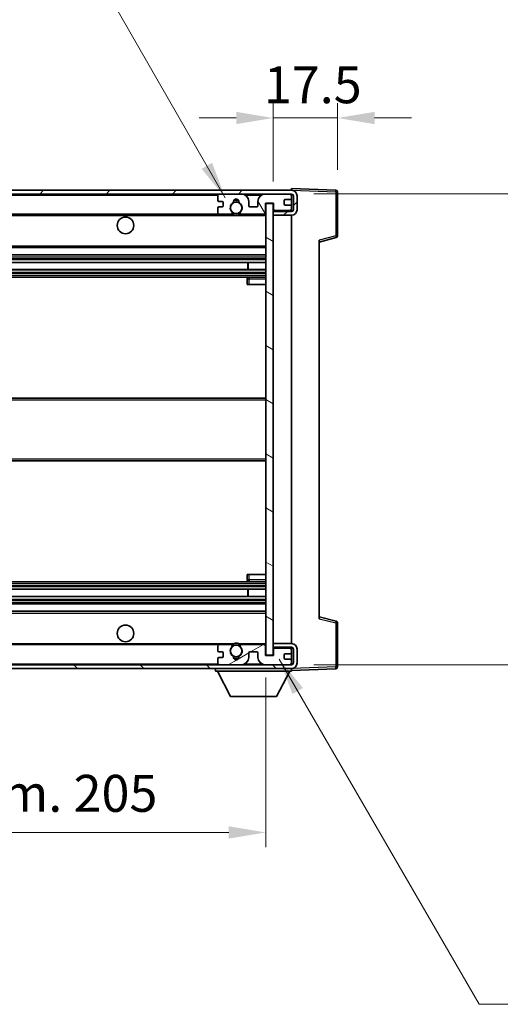
# Model space of a CAD drawing. Units: millimetres. Extents: x 0 to 9454, y 0 to 1124.
# Drawn here: x 2611 to 2742, y 688 to 954 of the extents above; entities that cross this region are included whole.
import ezdxf

# ---------------------------------------------------------------- set-up
doc = ezdxf.new("R2010")
doc.units = ezdxf.units.MM
doc.header["$LTSCALE"] = 4
doc.layers.get('Defpoints').update_dxf_attribs({"lineweight": 25})
for name, color, linetype, lineweight in [('Dimension (ISO)', 7, 'Continuous', 18), ('Hatch (ISO)', 1, 'Continuous', 18), ('Symbol (ISO)', 7, 'Continuous', 18), ('Visible (ISO)', 7, 'Continuous', 35), ('Visible Narrow (ISO)', 7, 'Continuous', 25)]:
    doc.layers.add(name, color=color, linetype=linetype, lineweight=lineweight)
doc.styles.add('Note Text (TK)', font='txt')
doc.dimstyles.new('Default - Method 1b (TK)', dxfattribs={"dimscale": 4, "dimtxt": 2.5, "dimasz": 2.5, "dimexe": 1, "dimexo": 1.5, "dimgap": 1, "dimtad": 1, "dimtoh": 1, "dimrnd": 1e-08, "dimdsep": 46, "dimtxsty": 'Note Text (TK)', "dimcen": 0.09, "dimdle": 5, "dimclrd": 100, "dimclre": 100, "dimclrt": 7, "dimadec": 1, "dimazin": 1, "dimtfac": 1, "dimtmove": 0, "dimatfit": 3, "dimfxl": 1, "dimtolj": 1, "dimlwd": -1, "dimlwe": -1, "dimarcsym": 0})
doc.dimstyles.new('Default - Method 1b (TK)$7', dxfattribs={"dimscale": 4, "dimtxt": 2.5, "dimasz": 2.5, "dimexe": 1, "dimexo": 1.5, "dimgap": 1, "dimtad": 1, "dimtoh": 1, "dimrnd": 1e-08, "dimdsep": 46, "dimtxsty": 'Note Text (TK)', "dimcen": 0.09, "dimdle": 5, "dimclrd": 100, "dimclre": 100, "dimclrt": 7, "dimadec": 1, "dimazin": 1, "dimtfac": 1, "dimtmove": 0, "dimatfit": 3, "dimfxl": 1, "dimtolj": 1, "dimlwd": -1, "dimlwe": -1, "dimarcsym": 0})

# ---------------------------------------------------------------- blocks, each defined once
blk = doc.blocks.new('*D83')
at = {"layer": 'Defpoints', "color": 0}
for p in [(2473.09, 782.22), (2678.09, 782.32), (2678.09, 734.32)]:
    blk.add_point(p, dxfattribs=at)
at = {"layer": 'Dimension (ISO)', "color": 100}
for p, q in [((2473.09, 776.22), (2473.09, 730.32)), ((2678.09, 776.32), (2678.09, 730.32)), ((2483.09, 734.32), (2668.09, 734.32))]:
    blk.add_line(p, q, dxfattribs=at)
for points in [[(2483.09, 735.98), (2483.09, 732.65), (2473.09, 734.32)], [(2668.09, 735.98), (2668.09, 732.65), (2678.09, 734.32)]]:
    blk.add_solid(points, dxfattribs=at)
at = {"layer": 'Dimension (ISO)', "color": 7, "insert": (2499.68, 744.91), "char_height": 10, "attachment_point": 4, "style": 'Note Text (TK)'}
blk.add_mtext('\\A1;\\fＭＳ Ｐゴシック|b0|i0;\\H10.0000;有効寸法 / Max dim. 205', dxfattribs=at)
blk = doc.blocks.new('*D84')
at = {"layer": 'Defpoints', "color": 0}
for p in [(2685.09, 907.22), (2685.09, 779.72), (2761.09, 779.72)]:
    blk.add_point(p, dxfattribs=at)
at = {"layer": 'Dimension (ISO)', "color": 100}
for p, q in [((2691.09, 907.22), (2765.09, 907.22)), ((2761.09, 897.22), (2761.09, 789.72)), ((2691.09, 779.72), (2765.09, 779.72))]:
    blk.add_line(p, q, dxfattribs=at)
for points in [[(2759.42, 897.22), (2762.76, 897.22), (2761.09, 907.22)], [(2759.42, 789.72), (2762.76, 789.72), (2761.09, 779.72)]]:
    blk.add_solid(points, dxfattribs=at)
at = {"layer": 'Dimension (ISO)', "color": 7, "insert": (2750.5, 762.44), "char_height": 10, "attachment_point": 4, "rotation": 90, "style": 'Note Text (TK)'}
blk.add_mtext('\\A1;\\fＭＳ Ｐゴシック|b0|i0;\\H10.0000;有効寸法 / Max dim. 127.5', dxfattribs=at)
blk = doc.blocks.new('*D62')
at = {"layer": 'Defpoints', "color": 0}
for p in [(2697.59, 927.8), (2697.59, 907.8), (2680.09, 904.62)]:
    blk.add_point(p, dxfattribs=at)
at = {"layer": 'Dimension (ISO)', "color": 100}
for p, q in [((2680.09, 910.62), (2680.09, 931.8)), ((2697.59, 913.8), (2697.59, 931.8)), ((2670.09, 927.8), (2660.09, 927.8)), ((2680.09, 927.8), (2697.59, 927.8)), ((2707.59, 927.8), (2717.59, 927.8))]:
    blk.add_line(p, q, dxfattribs=at)
for points in [[(2670.09, 929.46), (2670.09, 926.13), (2680.09, 927.8)], [(2707.59, 929.46), (2707.59, 926.13), (2697.59, 927.8)]]:
    blk.add_solid(points, dxfattribs=at)
at = {"layer": 'Dimension (ISO)', "color": 7, "insert": (2677.59, 936.8), "char_height": 10, "attachment_point": 4, "style": 'Note Text (TK)'}
blk.add_mtext('\\A1;17.5', dxfattribs=at)

msp = doc.modelspace()

# ---------------------------------------------------------------- hatches: boundary and pattern name
at = {"layer": 'Hatch (ISO)'}
h = msp.add_hatch(dxfattribs=at)
h.set_pattern_fill('ANSI31', color=256, scale=101.6, style=0)
h.set_pattern_definition([(45, (1516, -32), (-8.98026, 8.98026), [])])
edge = h.paths.add_edge_path()
edge.add_line((2685.0897, 902.4657), (2680.0897, 902.4657))
edge.add_line((2680.0897, 902.4657), (2680.0897, 901.4657))
edge.add_line((2680.0897, 901.4657), (2685.0897, 901.4657))
edge.add_ellipse((2685.0897, 902.9657), major_axis=(0, -1.5), ratio=1, start_angle=0, end_angle=90)
edge.add_line((2686.5897, 902.9657), (2686.5897, 906.7157))
edge.add_ellipse((2685.0897, 906.7157), major_axis=(1.5, 0), ratio=1, start_angle=0, end_angle=90)
edge.add_line((2685.0897, 908.2157), (2485.5897, 908.2157))
edge.add_line((2485.5897, 908.2157), (2485.5897, 907.2283))
edge.add_line((2485.5897, 907.2283), (2485.5897, 907.2157))
edge.add_line((2485.5897, 907.2157), (2485.7147, 907.2157))
edge.add_line((2485.7147, 907.2157), (2497.2897, 907.2157))
edge.add_line((2497.2897, 907.2157), (2665.5897, 907.2157))
edge.add_line((2665.5897, 907.2157), (2671.4897, 907.2157))
edge.add_line((2671.4897, 907.2157), (2677.9897, 907.2157))
edge.add_line((2677.9897, 907.2157), (2684.5897, 907.2157))
edge.add_line((2684.5897, 907.2157), (2685.0897, 907.2157))
edge.add_ellipse((2685.0897, 906.7157), major_axis=(0, 0.5), ratio=1, start_angle=270, end_angle=360, ccw=False)
edge.add_line((2685.5897, 906.7157), (2685.5897, 902.9657))
edge.add_ellipse((2685.0897, 902.9657), major_axis=(0.5, 0), ratio=1, start_angle=270, end_angle=360, ccw=False)
h = msp.add_hatch(dxfattribs=at)
h.set_pattern_fill('ANSI31', color=256, scale=101.6, angle=75.000175, style=0)
h.set_pattern_definition([(120.0002, (1516, -32), (-10.9985, -6.35003), [])])
edge = h.paths.add_edge_path()
edge.add_ellipse((2665.5897, 906.7157), major_axis=(0, 0.5), ratio=1, start_angle=0, end_angle=90)
edge.add_line((2665.0897, 906.7157), (2665.0897, 905.5157))
edge.add_ellipse((2665.3897, 905.5157), major_axis=(-0.3, 0), ratio=1, start_angle=0, end_angle=90)
edge.add_line((2665.3897, 905.2157), (2666.2897, 905.2157))
edge.add_ellipse((2666.2897, 904.9157), major_axis=(0, 0.3), ratio=1, start_angle=270, end_angle=360, ccw=False)
edge.add_line((2666.5897, 904.9157), (2666.5897, 904.0157))
edge.add_ellipse((2666.2897, 904.0157), major_axis=(0.3, 0), ratio=1, start_angle=270, end_angle=360, ccw=False)
edge.add_line((2666.2897, 903.7157), (2665.3897, 903.7157))
edge.add_ellipse((2665.3897, 903.4157), major_axis=(0, 0.3), ratio=1, start_angle=0, end_angle=90)
edge.add_line((2665.0897, 903.4157), (2665.0897, 902.2157))
edge.add_ellipse((2665.5897, 902.2157), major_axis=(-0.5, 0), ratio=1, start_angle=0, end_angle=90)
edge.add_line((2665.5897, 901.7157), (2668.614, 901.7157))
edge.add_ellipse((2668.614, 902.1157), major_axis=(0, -0.4), ratio=1, start_angle=0, end_angle=132.45415)
edge.add_ellipse((2670.0897, 903.4657), major_axis=(-1.1805, -1.08), ratio=1, start_angle=261.020412, end_angle=360, ccw=False)
edge.add_ellipse((2669.0417, 905.0505), major_axis=(0.1655, -0.2502), ratio=1, start_angle=0, end_angle=60.082872)
edge.add_ellipse((2670.0897, 905.1157), major_axis=(-0.7486, -0.0465), ratio=1, start_angle=172.885131, end_angle=360, ccw=False)
edge.add_ellipse((2671.1377, 905.0505), major_axis=(-0.2994, 0.0186), ratio=1, start_angle=0, end_angle=60.082872)
edge.add_ellipse((2670.0897, 903.4657), major_axis=(0.8825, 1.3346), ratio=1, start_angle=261.020412, end_angle=360, ccw=False)
edge.add_ellipse((2671.5653, 902.1157), major_axis=(-0.2951, 0.27), ratio=1, start_angle=0, end_angle=132.45415)
edge.add_line((2671.5653, 901.7157), (2677.5897, 901.7157))
edge.add_ellipse((2677.5897, 902.1157), major_axis=(0, -0.4), ratio=1, start_angle=0, end_angle=90)
edge.add_line((2677.9897, 902.1157), (2677.9897, 904.7157))
edge.add_line((2677.9897, 904.7157), (2680.1897, 904.7157))
edge.add_line((2680.1897, 904.7157), (2680.1897, 903.1157))
edge.add_ellipse((2680.5897, 903.1157), major_axis=(-0.4, 0), ratio=1, start_angle=0, end_angle=90)
edge.add_line((2680.5897, 902.7157), (2684.5897, 902.7157))
edge.add_ellipse((2684.5897, 903.2157), major_axis=(0, -0.5), ratio=1, start_angle=0, end_angle=90)
edge.add_line((2685.0897, 903.2157), (2685.0897, 903.9157))
edge.add_ellipse((2684.7897, 903.9157), major_axis=(0.3, 0), ratio=1, start_angle=0, end_angle=90)
edge.add_line((2684.7897, 904.2157), (2683.3897, 904.2157))
edge.add_ellipse((2683.3897, 904.5157), major_axis=(0, -0.3), ratio=1, start_angle=270, end_angle=360, ccw=False)
edge.add_line((2683.0897, 904.5157), (2683.0897, 905.4157))
edge.add_ellipse((2683.3897, 905.4157), major_axis=(-0.3, 0), ratio=1, start_angle=270, end_angle=360, ccw=False)
edge.add_line((2683.3897, 905.7157), (2684.7897, 905.7157))
edge.add_ellipse((2684.7897, 906.0157), major_axis=(0, -0.3), ratio=1, start_angle=0, end_angle=90)
edge.add_line((2685.0897, 906.0157), (2685.0897, 906.7157))
edge.add_ellipse((2684.5897, 906.7157), major_axis=(0.5, 0), ratio=1, start_angle=0, end_angle=90)
edge.add_line((2684.5897, 907.2157), (2677.9897, 907.2157))
edge.add_ellipse((2677.9897, 905.2157), major_axis=(0, 2), ratio=1, start_angle=0, end_angle=90)
edge.add_line((2675.9897, 905.2157), (2675.9897, 904.0157))
edge.add_ellipse((2675.6897, 904.0157), major_axis=(0.3, 0), ratio=1, start_angle=270, end_angle=360, ccw=False)
edge.add_line((2675.6897, 903.7157), (2673.7897, 903.7157))
edge.add_ellipse((2673.7897, 904.0157), major_axis=(0, -0.3), ratio=1, start_angle=270, end_angle=360, ccw=False)
edge.add_line((2673.4897, 904.0157), (2673.4897, 905.2157))
edge.add_ellipse((2671.4897, 905.2157), major_axis=(2, 0), ratio=1, start_angle=0, end_angle=90)
edge.add_line((2671.4897, 907.2157), (2665.5897, 907.2157))
h = msp.add_hatch(dxfattribs=at)
h.set_pattern_fill('ANSI31', color=256, scale=101.6, angle=105.000246, style=0)
h.set_pattern_definition([(150.0002, (1516, -32), (-6.34995, -10.99855), [])])
h.paths.add_polyline_path([(2680.0897, 904.6157), (2678.0897, 904.6157), (2678.0897, 782.3157), (2680.0897, 782.3157), (2680.0897, 784.4657), (2680.0897, 785.4657), (2680.0897, 901.4657), (2680.0897, 902.4657)])
h = msp.add_hatch(dxfattribs=at)
h.set_pattern_fill('ANSI31', color=256, scale=101.6, angle=90.00021, style=0)
h.set_pattern_definition([(135.0002, (1516, -32), (-8.98022, -8.98029), [])])
edge = h.paths.add_edge_path()
edge.add_line((2680.0897, 784.4657), (2685.0897, 784.4657))
edge.add_ellipse((2685.0897, 783.9657), major_axis=(0, 0.5), ratio=1, start_angle=270, end_angle=360, ccw=False)
edge.add_line((2685.5897, 783.9657), (2685.5897, 780.2157))
edge.add_ellipse((2685.0897, 780.2157), major_axis=(0.5, 0), ratio=1, start_angle=270, end_angle=360, ccw=False)
edge.add_line((2685.0897, 779.7157), (2684.5897, 779.7157))
edge.add_line((2684.5897, 779.7157), (2677.9897, 779.7157))
edge.add_line((2677.9897, 779.7157), (2671.4897, 779.7157))
edge.add_line((2671.4897, 779.7157), (2665.5897, 779.7157))
edge.add_line((2665.5897, 779.7157), (2497.2897, 779.7157))
edge.add_line((2497.2897, 779.7157), (2485.7147, 779.7157))
edge.add_line((2485.7147, 779.7157), (2485.5897, 779.7157))
edge.add_line((2485.5897, 779.7157), (2485.5897, 779.703))
edge.add_line((2485.5897, 779.703), (2485.5897, 778.7157))
edge.add_line((2485.5897, 778.7157), (2685.0897, 778.7157))
edge.add_ellipse((2685.0897, 780.2157), major_axis=(0, -1.5), ratio=1, start_angle=0, end_angle=90)
edge.add_line((2686.5897, 780.2157), (2686.5897, 783.9657))
edge.add_ellipse((2685.0897, 783.9657), major_axis=(1.5, 0), ratio=1, start_angle=0, end_angle=90)
edge.add_line((2685.0897, 785.4657), (2680.0897, 785.4657))
edge.add_line((2680.0897, 785.4657), (2680.0897, 784.4657))
h = msp.add_hatch(dxfattribs=at)
h.set_pattern_fill('ANSI31', color=256, scale=101.6, angle=-14.999978, style=0)
h.set_pattern_definition([(30, (1516, -32), (-6.35, 10.99852), [])])
edge = h.paths.add_edge_path()
edge.add_ellipse((2665.5897, 780.2157), major_axis=(-0.5, 0), ratio=1, start_angle=0, end_angle=90)
edge.add_line((2665.5897, 779.7157), (2671.4897, 779.7157))
edge.add_ellipse((2671.4897, 781.7157), major_axis=(0, -2), ratio=1, start_angle=0, end_angle=90)
edge.add_line((2673.4897, 781.7157), (2673.4897, 782.9157))
edge.add_ellipse((2673.7897, 782.9157), major_axis=(-0.3, 0), ratio=1, start_angle=270, end_angle=360, ccw=False)
edge.add_line((2673.7897, 783.2157), (2675.6897, 783.2157))
edge.add_ellipse((2675.6897, 782.9157), major_axis=(0, 0.3), ratio=1, start_angle=270, end_angle=360, ccw=False)
edge.add_line((2675.9897, 782.9157), (2675.9897, 781.7157))
edge.add_ellipse((2677.9897, 781.7157), major_axis=(-2, 0), ratio=1, start_angle=0, end_angle=90)
edge.add_line((2677.9897, 779.7157), (2684.5897, 779.7157))
edge.add_ellipse((2684.5897, 780.2157), major_axis=(0, -0.5), ratio=1, start_angle=0, end_angle=90)
edge.add_line((2685.0897, 780.2157), (2685.0897, 780.9157))
edge.add_ellipse((2684.7897, 780.9157), major_axis=(0.3, 0), ratio=1, start_angle=0, end_angle=90)
edge.add_line((2684.7897, 781.2157), (2683.3897, 781.2157))
edge.add_ellipse((2683.3897, 781.5157), major_axis=(0, -0.3), ratio=1, start_angle=270, end_angle=360, ccw=False)
edge.add_line((2683.0897, 781.5157), (2683.0897, 782.4157))
edge.add_ellipse((2683.3897, 782.4157), major_axis=(-0.3, 0), ratio=1, start_angle=270, end_angle=360, ccw=False)
edge.add_line((2683.3897, 782.7157), (2684.7897, 782.7157))
edge.add_ellipse((2684.7897, 783.0157), major_axis=(0, -0.3), ratio=1, start_angle=0, end_angle=90)
edge.add_line((2685.0897, 783.0157), (2685.0897, 783.7157))
edge.add_ellipse((2684.5897, 783.7157), major_axis=(0.5, 0), ratio=1, start_angle=0, end_angle=90)
edge.add_line((2684.5897, 784.2157), (2680.5897, 784.2157))
edge.add_ellipse((2680.5897, 783.8157), major_axis=(0, 0.4), ratio=1, start_angle=0, end_angle=90)
edge.add_line((2680.1897, 783.8157), (2680.1897, 782.2157))
edge.add_line((2680.1897, 782.2157), (2677.9897, 782.2157))
edge.add_line((2677.9897, 782.2157), (2677.9897, 784.8157))
edge.add_ellipse((2677.5897, 784.8157), major_axis=(0.4, 0), ratio=1, start_angle=0, end_angle=90)
edge.add_line((2677.5897, 785.2157), (2671.5653, 785.2157))
edge.add_ellipse((2671.5653, 784.8157), major_axis=(0, 0.4), ratio=1, start_angle=0, end_angle=132.45415)
edge.add_ellipse((2670.0897, 783.4657), major_axis=(1.1805, 1.08), ratio=1, start_angle=261.020412, end_angle=360, ccw=False)
edge.add_ellipse((2671.1377, 781.8808), major_axis=(-0.1655, 0.2502), ratio=1, start_angle=0, end_angle=60.082872)
edge.add_ellipse((2670.0897, 781.8157), major_axis=(0.7486, 0.0465), ratio=1, start_angle=172.885131, end_angle=360, ccw=False)
edge.add_ellipse((2669.0417, 781.8808), major_axis=(0.2994, -0.0186), ratio=1, start_angle=0, end_angle=60.082872)
edge.add_ellipse((2670.0897, 783.4657), major_axis=(-0.8825, -1.3346), ratio=1, start_angle=261.020412, end_angle=360, ccw=False)
edge.add_ellipse((2668.614, 784.8157), major_axis=(0.2951, -0.27), ratio=1, start_angle=0, end_angle=132.45415)
edge.add_line((2668.614, 785.2157), (2665.5897, 785.2157))
edge.add_ellipse((2665.5897, 784.7157), major_axis=(0, 0.5), ratio=1, start_angle=0, end_angle=90)
edge.add_line((2665.0897, 784.7157), (2665.0897, 783.5157))
edge.add_ellipse((2665.3897, 783.5157), major_axis=(-0.3, 0), ratio=1, start_angle=0, end_angle=90)
edge.add_line((2665.3897, 783.2157), (2666.2897, 783.2157))
edge.add_ellipse((2666.2897, 782.9157), major_axis=(0, 0.3), ratio=1, start_angle=270, end_angle=360, ccw=False)
edge.add_line((2666.5897, 782.9157), (2666.5897, 782.0157))
edge.add_ellipse((2666.2897, 782.0157), major_axis=(0.3, 0), ratio=1, start_angle=270, end_angle=360, ccw=False)
edge.add_line((2666.2897, 781.7157), (2665.3897, 781.7157))
edge.add_ellipse((2665.3897, 781.4157), major_axis=(0, 0.3), ratio=1, start_angle=0, end_angle=90)
edge.add_line((2665.0897, 781.4157), (2665.0897, 780.2157))

# ---------------------------------------------------------------- linework, layer by layer
at = {"layer": 'Visible (ISO)'}
for p, q in [((2685.0897, 908.2157), (2485.5897, 908.2157)), ((2485.5897, 907.2157), (2685.0897, 907.2157)), ((2665.0897, 906.7157), (2665.0897, 905.5157)), ((2671.4897, 907.2157), (2665.5897, 907.2157)), ((2684.5897, 907.2157), (2677.9897, 907.2157)), ((2685.0897, 908.216), (2685.0897, 908.7157)), ((2697.1071, 908.296), (2685.0897, 908.7157)), ((2685.0897, 908.2157), (2685.0897, 908.216)), ((2685.0897, 906.7157), (2685.0897, 907.2157)), ((2685.0897, 906.0157), (2685.0897, 906.7157)), ((2685.5897, 906.7157), (2685.5897, 902.9657)), ((2686.5897, 902.9657), (2686.5897, 906.7157)), ((2697.5897, 895.8847), (2697.5897, 907.7963)), ((2665.3897, 905.2157), (2666.2897, 905.2157)), ((2666.5897, 904.9157), (2666.5897, 904.0157)), ((2673.4897, 904.0157), (2673.4897, 905.2157)), ((2675.9897, 905.2157), (2675.9897, 904.0157)), ((2677.9897, 902.1157), (2677.9897, 904.7157)), ((2677.9897, 904.7157), (2680.1897, 904.7157)), ((2680.0897, 904.6157), (2678.0897, 904.6157)), ((2678.0897, 904.6157), (2678.0897, 782.3157)), ((2680.0897, 782.3157), (2680.0897, 904.6157)), ((2680.1897, 904.7157), (2680.1897, 903.1157)), ((2683.0897, 904.5157), (2683.0897, 905.4157)), ((2683.3897, 905.7157), (2684.7897, 905.7157)), ((2684.7897, 904.2157), (2683.3897, 904.2157)), ((2685.0897, 903.9157), (2685.0897, 906.0157)), ((2497.5897, 901.7157), (2665.5897, 901.7157)), ((2665.0897, 903.4157), (2665.0897, 902.2157)), ((2666.2897, 903.7157), (2665.3897, 903.7157)), ((2665.5897, 901.7157), (2668.614, 901.7157)), ((2668.614, 901.7157), (2668.9289, 901.7157)), ((2671.2505, 901.7157), (2671.5653, 901.7157)), ((2671.5653, 901.7157), (2677.5897, 901.7157)), ((2675.6897, 903.7157), (2673.7897, 903.7157)), ((2677.5897, 901.7157), (2678.0897, 901.7157)), ((2680.5897, 902.7157), (2680.0897, 902.7157)), ((2685.0897, 902.4657), (2680.0897, 902.4657)), ((2680.0897, 902.4657), (2680.0897, 901.4657)), ((2680.0897, 901.4657), (2685.0897, 901.4657)), ((2680.5897, 902.7157), (2684.5897, 902.7157)), ((2685.0897, 902.7157), (2684.5897, 902.7157)), ((2685.0897, 903.2157), (2685.0897, 903.9157)), ((2685.0897, 902.7157), (2685.0897, 903.2157)), ((2685.0897, 902.4657), (2685.0897, 902.7157)), ((2685.0897, 785.4657), (2685.0897, 901.4657)), ((2692.5897, 894.2157), (2697.2138, 895.4004)), ((2692.5897, 894.7274), (2692.5897, 792.204)), ((2497.5897, 892.7157), (2678.0897, 892.7157)), ((2497.5897, 890.7157), (2678.0897, 890.7157)), ((2497.5897, 888.6704), (2678.0897, 888.6704)), ((2673.2771, 886.7608), (2673.2771, 888.6704)), ((2673.2897, 886.7608), (2673.2897, 888.6704)), ((2497.5897, 886.7608), (2678.0897, 886.7608)), ((2497.5897, 884.7157), (2678.0897, 884.7157)), ((2673.0897, 884.2157), (2673.0897, 882.7157)), ((2673.5897, 882.7157), (2673.0897, 882.7157)), ((2678.0897, 884.7157), (2673.5897, 884.7157)), ((2673.5897, 882.7157), (2678.0897, 882.7157)), ((2497.5897, 851.9657), (2678.0897, 851.9657)), ((2497.5897, 834.9657), (2678.0897, 834.9657)), ((2673.0897, 804.2157), (2673.5897, 804.2157)), ((2673.0897, 804.2157), (2673.0897, 802.7157)), ((2673.5897, 804.2157), (2678.0897, 804.2157)), ((2497.5897, 802.2157), (2678.0897, 802.2157)), ((2497.5897, 800.1705), (2678.0897, 800.1705)), ((2673.2771, 798.2609), (2673.2771, 800.1705)), ((2673.2897, 798.2609), (2673.2897, 800.1705)), ((2673.5897, 802.2157), (2678.0897, 802.2157)), ((2497.5897, 798.2609), (2678.0897, 798.2609)), ((2497.5897, 796.2157), (2678.0897, 796.2157)), ((2497.5897, 794.2157), (2678.0897, 794.2157)), ((2697.2138, 791.531), (2692.5897, 792.7157)), ((2697.5897, 779.135), (2697.5897, 791.0466)), ((2497.5897, 785.2157), (2665.5897, 785.2157)), ((2665.0897, 784.7157), (2665.0897, 783.5157)), ((2668.614, 785.2157), (2665.5897, 785.2157)), ((2668.614, 785.2157), (2668.9289, 785.2157)), ((2671.2505, 785.2157), (2671.5653, 785.2157)), ((2677.5897, 785.2157), (2671.5653, 785.2157)), ((2677.5897, 785.2157), (2678.0897, 785.2157)), ((2677.9897, 782.2157), (2677.9897, 784.8157)), ((2685.0897, 785.4657), (2680.0897, 785.4657)), ((2680.0897, 785.4657), (2680.0897, 784.4657)), ((2680.0897, 784.4657), (2685.0897, 784.4657)), ((2680.5897, 784.2157), (2680.0897, 784.2157)), ((2684.5897, 784.2157), (2680.5897, 784.2157)), ((2685.0897, 784.2157), (2684.5897, 784.2157)), ((2685.0897, 784.2157), (2685.0897, 784.4657)), ((2685.0897, 783.7157), (2685.0897, 784.2157)), ((2685.5897, 783.9657), (2685.5897, 780.2157)), ((2686.5897, 780.2157), (2686.5897, 783.9657)), ((2665.0897, 781.4157), (2665.0897, 780.2157)), ((2665.3897, 783.2157), (2666.2897, 783.2157)), ((2666.2897, 781.7157), (2665.3897, 781.7157)), ((2666.5897, 782.9157), (2666.5897, 782.0157)), ((2673.4897, 781.7157), (2673.4897, 782.9157)), ((2673.7897, 783.2157), (2675.6897, 783.2157)), ((2675.9897, 782.9157), (2675.9897, 781.7157)), ((2680.1897, 782.2157), (2677.9897, 782.2157)), ((2678.0897, 782.3157), (2680.0897, 782.3157)), ((2680.1897, 783.8157), (2680.1897, 782.2157)), ((2683.0897, 781.5157), (2683.0897, 782.4157)), ((2683.3897, 782.7157), (2684.7897, 782.7157)), ((2685.0897, 783.0157), (2685.0897, 783.7157)), ((2685.0897, 780.9157), (2685.0897, 783.0157)), ((2685.0897, 779.7157), (2485.5897, 779.7157)), ((2485.5897, 778.7157), (2685.0897, 778.7157)), ((2664.4897, 778.7157), (2664.4897, 778.0157)), ((2665.5897, 779.7157), (2671.4897, 779.7157)), ((2677.9897, 779.7157), (2684.5897, 779.7157)), ((2684.7897, 781.2157), (2683.3897, 781.2157)), ((2685.0897, 780.2157), (2685.0897, 780.9157)), ((2685.0897, 779.7157), (2685.0897, 780.2157)), ((2685.0897, 778.7157), (2685.0897, 778.0157)), ((2685.0897, 778.2157), (2697.1071, 778.6353)), ((2664.4897, 778.0157), (2685.0897, 778.0157)), ((2668.5397, 771.1157), (2664.9897, 778.0157)), ((2681.0397, 771.1157), (2684.5897, 778.0157)), ((2668.5397, 771.1157), (2681.0397, 771.1157))]:
    msp.add_line(p, q, dxfattribs=at)
for centre, radius in [((2670.0897, 903.4657), 1.5706), ((2640.0897, 898.7157), 2.25), ((2640.0897, 788.2157), 2.25), ((2670.0897, 783.4657), 1.5706)]:
    msp.add_circle(centre, radius, dxfattribs=at)
for centre, radius, start, end in [((2665.5897, 906.7157), 0.5, 90, 180), ((2671.4897, 905.2157), 2, 0, 90), ((2677.9897, 905.2157), 2, 90, 180), ((2684.5897, 906.7157), 0.5, 0, 90), ((2685.0897, 906.7157), 1.5, 0, 90), ((2685.0897, 906.7157), 0.5, 0, 90), ((2697.0897, 907.7963), 0.5, 0, 88), ((2665.3897, 905.5157), 0.3, 180, 270), ((2666.2897, 904.9157), 0.3, 0, 90), ((2666.2897, 904.0157), 0.3, 270, 0), ((2670.0897, 903.4657), 1.6, 123.474563, 222.45415), ((2669.0417, 905.0505), 0.3, 303.474563, 3.557435), ((2670.0897, 905.1157), 0.75, 356.442565, 183.557435), ((2670.0897, 903.4657), 2, 68.96053, 111.03947), ((2670.0897, 903.4657), 2.1, 71.451, 108.549), ((2671.1377, 905.0505), 0.3, 176.442565, 236.525437), ((2670.0897, 903.4657), 1.6, 317.54585, 56.525437), ((2673.7897, 904.0157), 0.3, 180, 270), ((2675.6897, 904.0157), 0.3, 270, 0), ((2683.3897, 905.4157), 0.3, 90, 180), ((2683.3897, 904.5157), 0.3, 180, 270), ((2684.7897, 906.0157), 0.3, 270, 0), ((2684.7897, 903.9157), 0.3, 0, 90), ((2665.3897, 903.4157), 0.3, 90, 180), ((2665.5897, 902.2157), 0.5, 180, 270), ((2668.614, 902.1157), 0.4, 270, 42.45415), ((2670.0897, 903.4657), 2.1, 233.298213, 236.44269), ((2670.0897, 903.4657), 2, 233.932491, 306.067509), ((2670.0897, 903.4657), 2.1, 257.472095, 282.527905), ((2671.5653, 902.1157), 0.4, 137.54585, 270), ((2670.0897, 903.4657), 2.1, 303.55731, 306.701787), ((2677.5897, 902.1157), 0.4, 270, 0), ((2680.5897, 903.1157), 0.4, 180, 270), ((2684.5897, 903.2157), 0.5, 270, 0), ((2685.0897, 902.9657), 1.5, 270, 0), ((2685.0897, 902.9657), 0.5, 270, 0), ((2697.0897, 895.8847), 0.5, 284.37, 0), ((2673.5897, 884.2157), 0.5, 90, 180), ((2673.5897, 802.7157), 0.5, 180, 270), ((2697.0897, 791.0466), 0.5, 0, 75.63), ((2665.5897, 784.7157), 0.5, 90, 180), ((2670.0897, 783.4657), 1.6, 137.54585, 236.525437), ((2668.614, 784.8157), 0.4, 317.54585, 90), ((2670.0897, 783.4657), 2.1, 123.55731, 126.701787), ((2670.0897, 783.4657), 2, 53.932491, 126.067509), ((2670.0897, 783.4657), 2.1, 77.472095, 102.527905), ((2670.0897, 783.4657), 1.6, 303.474563, 42.45415), ((2671.5653, 784.8157), 0.4, 90, 222.45415), ((2670.0897, 783.4657), 2.1, 53.298213, 56.44269), ((2677.5897, 784.8157), 0.4, 0, 90), ((2680.5897, 783.8157), 0.4, 90, 180), ((2684.5897, 783.7157), 0.5, 0, 90), ((2685.0897, 783.9657), 1.5, 0, 90), ((2685.0897, 783.9657), 0.5, 0, 90), ((2665.3897, 783.5157), 0.3, 180, 270), ((2665.3897, 781.4157), 0.3, 90, 180), ((2666.2897, 782.9157), 0.3, 0, 90), ((2666.2897, 782.0157), 0.3, 270, 0), ((2669.0417, 781.8808), 0.3, 356.442565, 56.525437), ((2670.0897, 781.8157), 0.75, 176.442565, 3.557435), ((2670.0897, 783.4657), 2, 248.96053, 291.03947), ((2670.0897, 783.4657), 2.1, 251.451, 288.549), ((2671.1377, 781.8808), 0.3, 123.474563, 183.557435), ((2671.4897, 781.7157), 2, 270, 0), ((2673.7897, 782.9157), 0.3, 90, 180), ((2675.6897, 782.9157), 0.3, 0, 90), ((2677.9897, 781.7157), 2, 180, 270), ((2683.3897, 782.4157), 0.3, 90, 180), ((2683.3897, 781.5157), 0.3, 180, 270), ((2684.7897, 783.0157), 0.3, 270, 0), ((2665.5897, 780.2157), 0.5, 180, 270), ((2684.5897, 780.2157), 0.5, 270, 0), ((2684.7897, 780.9157), 0.3, 0, 90), ((2685.0897, 780.2157), 0.5, 270, 0), ((2685.0897, 780.2157), 1.5, 270, 0), ((2697.0897, 779.135), 0.5, 272, 0)]:
    msp.add_arc(centre, radius, start, end, dxfattribs=at)
for points, knots in [([(2669.6342, 901.4157), (2669.5252, 901.4399), (2669.4196, 901.4728), (2669.2469, 901.5404), (2669.1576, 901.5823), (2669.0596, 901.6354), (2669.0254, 901.6551), (2668.9808, 901.6821), (2668.9621, 901.694), (2668.936, 901.7109), (2668.9289, 901.7157), (2668.9289, 901.7157)], [-0.0853709179, -0.0853709179, -0.0853709179, -0.0853709179, -0.0545116262, -0.0545116262, -0.0293355354, -0.0293355354, -0.0179856969, -0.0179856969, -0.0089928485, -0.0089928485, 0, 0, 0, 0]), ([(2671.2505, 901.7157), (2671.2505, 901.7157), (2671.2433, 901.7109), (2671.2173, 901.694), (2671.1985, 901.6821), (2671.1539, 901.6551), (2671.1198, 901.6354), (2671.0217, 901.5823), (2670.9324, 901.5404), (2670.7597, 901.4728), (2670.6542, 901.4399), (2670.5452, 901.4157)], [-0.2570614387, -0.2570614387, -0.2570614387, -0.2570614387, -0.2480685903, -0.2480685903, -0.2390757418, -0.2390757418, -0.2277259033, -0.2277259033, -0.2025498125, -0.2025498125, -0.1716905209, -0.1716905209, -0.1716905209, -0.1716905209]), ([(2668.9289, 785.2157), (2668.9289, 785.2157), (2668.936, 785.2205), (2668.9621, 785.2373), (2668.9808, 785.2492), (2669.0254, 785.2763), (2669.0596, 785.296), (2669.1576, 785.3491), (2669.2469, 785.391), (2669.4196, 785.4585), (2669.5252, 785.4915), (2669.6342, 785.5157)], [-0.2570614387, -0.2570614387, -0.2570614387, -0.2570614387, -0.2480685903, -0.2480685903, -0.2390757418, -0.2390757418, -0.2277259033, -0.2277259033, -0.2025498125, -0.2025498125, -0.1716905209, -0.1716905209, -0.1716905209, -0.1716905209]), ([(2670.5452, 785.5157), (2670.6542, 785.4915), (2670.7597, 785.4585), (2670.9324, 785.391), (2671.0217, 785.3491), (2671.1198, 785.296), (2671.1539, 785.2763), (2671.1985, 785.2492), (2671.2173, 785.2373), (2671.2433, 785.2205), (2671.2505, 785.2157), (2671.2505, 785.2157)], [-0.0853709179, -0.0853709179, -0.0853709179, -0.0853709179, -0.0545116262, -0.0545116262, -0.0293355354, -0.0293355354, -0.0179856969, -0.0179856969, -0.0089928485, -0.0089928485, 0, 0, 0, 0])]:
    msp.add_open_spline(points, degree=3, knots=knots, dxfattribs=at)
at = {"layer": 'Visible Narrow (ISO)'}
for p, q in [((2497.5897, 906.9157), (2665.1314, 906.9157)), ((2672.5432, 906.9157), (2676.9361, 906.9157)), ((2685.0479, 906.9157), (2685.0897, 906.9157)), ((2685.0897, 908.216), (2685.0993, 908.2156)), ((2685.1847, 908.2127), (2697.1071, 907.7963)), ((2697.1071, 907.7963), (2697.1071, 895.8847)), ((2697.1071, 907.7963), (2697.5897, 907.7963)), ((2497.5897, 901.4157), (2669.6342, 901.4157)), ((2670.5452, 901.4157), (2678.0897, 901.4157)), ((2697.1071, 895.8847), (2692.5897, 894.7274)), ((2697.5897, 895.8847), (2697.1071, 895.8847)), ((2497.5897, 893.2157), (2678.0897, 893.2157)), ((2497.5897, 890.2157), (2678.0897, 890.2157)), ((2497.5897, 889.7055), (2678.0897, 889.7055)), ((2497.5897, 889.4457), (2678.0897, 889.4457)), ((2497.5897, 888.7106), (2678.0897, 888.7106)), ((2497.5897, 886.7224), (2678.0897, 886.7224)), ((2497.5897, 886.0074), (2678.0897, 886.0074)), ((2497.5897, 885.7459), (2678.0897, 885.7459)), ((2497.5897, 885.2157), (2678.0897, 885.2157)), ((2673.0897, 884.2157), (2673.5897, 884.2157)), ((2673.5897, 884.7157), (2673.5897, 884.2157)), ((2673.5897, 882.7157), (2673.5897, 884.2157)), ((2673.5897, 884.2157), (2678.0897, 884.2157)), ((2497.5897, 851.4657), (2678.0897, 851.4657)), ((2497.5897, 835.4657), (2678.0897, 835.4657)), ((2673.5897, 802.7157), (2673.0897, 802.7157)), ((2673.5897, 802.7157), (2673.5897, 804.2157)), ((2673.5897, 802.7157), (2673.5897, 802.2157)), ((2678.0897, 802.7157), (2673.5897, 802.7157)), ((2497.5897, 801.7157), (2678.0897, 801.7157)), ((2497.5897, 801.1855), (2678.0897, 801.1855)), ((2497.5897, 800.9239), (2678.0897, 800.9239)), ((2497.5897, 800.2089), (2678.0897, 800.2089)), ((2497.5897, 798.2208), (2678.0897, 798.2208)), ((2497.5897, 797.4857), (2678.0897, 797.4857)), ((2497.5897, 797.2258), (2678.0897, 797.2258)), ((2497.5897, 796.7157), (2678.0897, 796.7157)), ((2497.5897, 793.7157), (2678.0897, 793.7157)), ((2692.5897, 792.204), (2697.1071, 791.0466)), ((2697.1071, 791.0466), (2697.5897, 791.0466)), ((2697.1071, 791.0466), (2697.1071, 779.135)), ((2497.5897, 785.5157), (2669.6342, 785.5157)), ((2670.5452, 785.5157), (2678.0897, 785.5157)), ((2497.5897, 780.0157), (2665.1314, 780.0157)), ((2672.5432, 780.0157), (2676.9361, 780.0157)), ((2685.0479, 780.0157), (2685.0897, 780.0157)), ((2685.0993, 778.7157), (2685.0897, 778.7154)), ((2697.1071, 779.135), (2685.1847, 778.7187)), ((2697.5897, 779.135), (2697.1071, 779.135))]:
    msp.add_line(p, q, dxfattribs=at)
for centre, major_axis, ratio, start_param, end_param in [((2697.0897, 907.7963), (0.0174, 0.4997), 0.03487826, 4.71360696, 6.28318531), ((2697.0897, 895.8847), (0.1241, -0.4844), 0.03380887, 0, 1.56213477), ((2697.0897, 791.0466), (0.1241, 0.4844), 0.03380887, 4.72105054, 6.28318531), ((2697.0897, 779.135), (0.0174, -0.4997), 0.03487826, 0, 1.56957835)]:
    msp.add_ellipse(centre, major_axis=major_axis, ratio=ratio, start_param=start_param, end_param=end_param, dxfattribs=at)

# ---------------------------------------------------------------- dimensions: what is measured, and where the dimension line sits
at = {"layer": 'Dimension (ISO)', "color": 100}
dim = msp.add_linear_dim(base=(2697.5897, 927.7963), p1=(2680.0897, 904.6157), p2=(2697.5897, 907.7963), dimstyle='Default - Method 1b (TK)', override={"dimscale": 0, "dimtxt": 10, "dimasz": 10, "dimexe": 4, "dimexo": 6, "dimgap": 4, "dimtoh": 0, "dimdec": 2, "dimcen": 0.36, "dimtol": 0, "dimlim": 0, "dimtp": 0, "dimtm": 0, "dimtdec": 2, "dimtofl": 1, "dimatfit": 1}, dxfattribs=at)
dim.commit()
dim.dimension.update_dxf_attribs({"geometry": '*D62', "text_midpoint": (2688.8397, 927.7963), "dimtype": 160})
dim = msp.add_linear_dim(base=(2761.0897, 779.7157), p1=(2685.0897, 907.2157), p2=(2685.0897, 779.7157), angle=270, text='\\fＭＳ Ｐゴシック|b0|i0;\\H10.0000;有効寸法 / Max dim. <>', dimstyle='Default - Method 1b (TK)', override={"dimscale": 0, "dimtxt": 10, "dimasz": 10, "dimexe": 4, "dimexo": 6, "dimgap": 4, "dimtoh": 0, "dimdec": 2, "dimcen": 0.36, "dimtol": 0, "dimlim": 0, "dimtp": 0, "dimtm": 0, "dimtdec": 2, "dimtofl": 0, "dimatfit": 1}, dxfattribs=at)
dim.commit()
dim.dimension.update_dxf_attribs({"geometry": '*D84', "text_midpoint": (2761.0897, 843.4657), "dimtype": 160})
dim = msp.add_linear_dim(base=(2678.0897, 734.3157), p1=(2473.0897, 782.2157), p2=(2678.0897, 782.3157), text='\\fＭＳ Ｐゴシック|b0|i0;\\H10.0000;有効寸法 / Max dim. <>', dimstyle='Default - Method 1b (TK)', override={"dimscale": 0, "dimtxt": 10, "dimasz": 10, "dimexe": 4, "dimexo": 6, "dimgap": 4, "dimtoh": 0, "dimdec": 2, "dimcen": 0.36, "dimtol": 0, "dimlim": 0, "dimtp": 0, "dimtm": 0, "dimtdec": 2, "dimtofl": 0, "dimatfit": 1}, dxfattribs=at)
dim.commit()
dim.dimension.update_dxf_attribs({"geometry": '*D83', "text_midpoint": (2575.5897, 734.3157), "dimtype": 160})

# ---------------------------------------------------------------- leaders
at = {"layer": 'Symbol (ISO)', "color": 100, "annotation_type": 0, "has_hookline": 1}
for points, hookline_direction, text_width in [([(2667.1231, 906.1795), (2623.5098, 982.0788), (2613.5098, 982.0788)], 1, 169.6591), ([(2681.7495, 781.2769), (2735.938, 687.7786), (2745.938, 687.7786)], 0, 171.6477)]:
    msp.add_leader(points, dimstyle='Default - Method 1b (TK)$7', override={"dimscale": 0, "dimtxt": 10, "dimasz": 10, "dimgap": 0, "dimtad": 1}, dxfattribs=dict(at, hookline_direction=hookline_direction, text_width=text_width))

doc.saveas('drawing.dxf')
